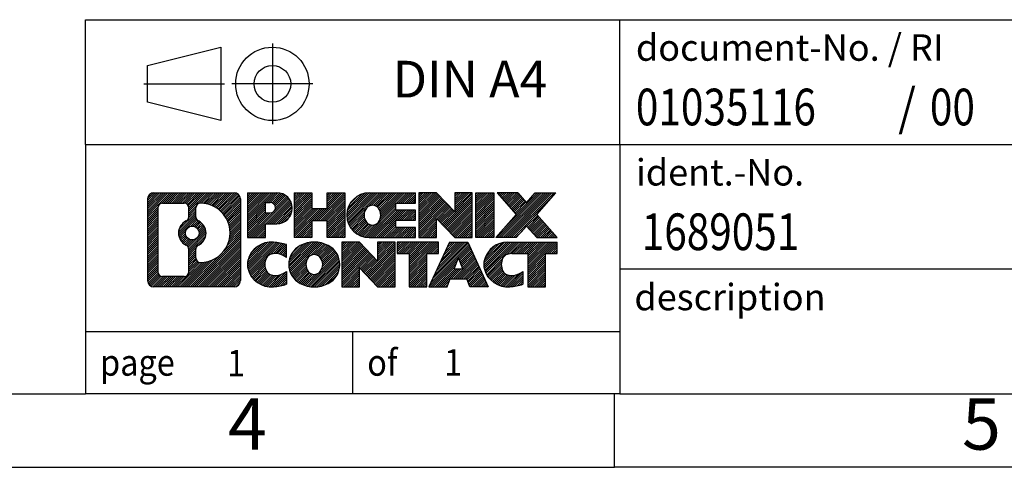
# Model space of a CAD drawing. Units: millimetres. Extents: x -392 to -95, y -278 to -68.
# Drawn here: x -234 to -167, y -278 to -248 of the extents above; entities that cross this region are included whole.
import ezdxf

# ---------------------------------------------------------------- set-up
doc = ezdxf.new("R2010")
doc.units = ezdxf.units.MM
doc.linetypes.add('DOT_CENTER', pattern=[14, 12, -1, 0, -1])
doc.linetypes.add('PHANTOM', pattern=[13, 10, -1, 0, -1, 0, -1])
doc.layers.add('1', color=7, linetype='Continuous')
doc.styles.add('CONVERTER_11', font='txt.shx', dxfattribs={"width": 0.9})
doc.styles.add('CONVERTER_12', font='txt.shx', dxfattribs={"width": 0.81})
doc.styles.add('CONVERTER_13', font='txt.shx', dxfattribs={"width": 0.855})
pattern_1 = [(45, (0, 0), (-0.0707106781186548, 0.0707106781186548), [])]

# ---------------------------------------------------------------- blocks, each defined once
blk = doc.blocks.new('_rahmen', base_point=(-99.80052713960823, -278.3500090001727))
at = {"layer": '1', "linetype": 'Continuous'}
h = blk.add_hatch(dxfattribs=at)
h.set_pattern_fill('_USER', color=2, scale=0.1, angle=45, pattern_type=0)
h.set_pattern_definition(pattern_1)
edge = h.paths.add_edge_path()
edge.add_arc((-224.6844321644128, -260.0677536155728), 0.424244615383941, 90, 180)
edge.add_line((-225.1086767797956, -260.0677536155728), (-225.1086767797956, -265.632264384773))
edge.add_arc((-224.6844321644128, -265.632264384773), 0.4242446153827757, 180, 270)
edge.add_line((-224.6844321644128, -266.0565090001563), (-219.211120073696, -266.0565090001563))
edge.add_arc((-219.211120073696, -265.632264384773), 0.4242446153833157, 270, 360)
edge.add_line((-218.7868754583122, -265.632264384773), (-218.7868754583122, -260.0677536155728))
edge.add_arc((-219.211120073696, -260.0677536155728), 0.4242446153837989, 0, 90)
edge.add_line((-219.211120073696, -259.6435090001889), (-224.6844321644128, -259.6435090001889))
edge = h.paths.add_edge_path(flags=16)
edge.add_arc((-222.0648465138953, -262.3866358439283), 0.4709789327785074, 0, 360)
edge = h.paths.add_edge_path(flags=16)
edge.add_arc((-222.0410314992225, -262.3866358439283), 0.9118481501443819, 295.3740086781787, 424.6259913218075)
edge.add_arc((-221.5149888011347, -261.2774942439605), 0.3157169230767067, 180, 244.6259913216577, ccw=False)
edge.add_line((-221.8307057242114, -261.2774942439605), (-221.8307057242114, -260.6719589554537))
edge.add_arc((-221.5149888011347, -260.6719589554537), 0.3157169230760707, 90.18896704253052, 180, ccw=False)
edge.add_arc((-221.5093726658246, -262.3747939030228), 2.018561131933266, -90.18896704241422, 90.18896704241422, ccw=False)
edge.add_arc((-221.5149888011347, -264.0776288505917), 0.3157169230767067, 180, 269.8110329574697, ccw=False)
edge.add_line((-221.8307057242114, -264.0776288505917), (-221.8307057242114, -263.4957774438967))
edge.add_arc((-221.5149888011347, -263.4957774438967), 0.315716923076599, 115.374008678329, 180, ccw=False)
edge = h.paths.add_edge_path(flags=16)
edge.add_line((-224.0905374876664, -265.3439534445994), (-222.6147042266567, -265.3439534445994))
edge.add_arc((-222.6147042266567, -265.0282365215227), 0.3157169230767067, 270, 360)
edge.add_line((-222.2989873035801, -265.0282365215227), (-222.2989873035801, -263.4974655899911))
edge.add_arc((-222.6147042266567, -263.4974655899911), 0.315716923076593, 0, 64.80558935146468)
edge.add_arc((-222.0921197790817, -262.3866358439283), 0.9118975235575889, 115.19441064852899, 244.8055893514878, ccw=False)
edge.add_arc((-222.6147042266567, -261.2758060978661), 0.3157169230761203, 295.1944106485397, 360)
edge.add_line((-222.2989873035801, -261.2758060978661), (-222.2989873035801, -260.6717814788055))
edge.add_arc((-222.6147042266567, -260.6717814788055), 0.315716923076593, 0, 90)
edge.add_line((-222.6147042266567, -260.3560645557294), (-224.0905374876664, -260.3560645557294))
edge.add_arc((-224.0905374876664, -260.6717814788055), 0.3157169230760815, 90, 180)
edge.add_line((-224.406254410742, -260.6717814788055), (-224.406254410742, -265.0282365215227))
edge.add_arc((-224.0905374876664, -265.0282365215227), 0.3157169230755983, 180, 270)
h = blk.add_hatch(dxfattribs=at)
h.set_pattern_fill('_USER', color=2, scale=0.1, angle=45, pattern_type=0)
h.set_pattern_definition(pattern_1)
edge = h.paths.add_edge_path()
edge.add_arc((-224.6844321644128, -260.0677536155728), 0.424244615383941, 90, 180)
edge.add_line((-225.1086767797956, -260.0677536155728), (-225.1086767797956, -265.632264384773))
edge.add_arc((-224.6844321644128, -265.632264384773), 0.4242446153827757, 180, 270)
edge.add_line((-224.6844321644128, -266.0565090001563), (-219.211120073696, -266.0565090001563))
edge.add_arc((-219.211120073696, -265.632264384773), 0.4242446153833157, 270, 360)
edge.add_line((-218.7868754583122, -265.632264384773), (-218.7868754583122, -260.0677536155728))
edge.add_arc((-219.211120073696, -260.0677536155728), 0.4242446153837989, 0, 90)
edge.add_line((-219.211120073696, -259.6435090001889), (-224.6844321644128, -259.6435090001889))
edge = h.paths.add_edge_path(flags=16)
edge.add_arc((-222.0648465138953, -262.3866358439283), 0.4709789327785074, 0, 360)
edge = h.paths.add_edge_path(flags=16)
edge.add_arc((-222.0410314992225, -262.3866358439283), 0.9118481501443819, 295.3740086781787, 424.6259913218075)
edge.add_arc((-221.5149888011347, -261.2774942439605), 0.3157169230767067, 180, 244.6259913216577, ccw=False)
edge.add_line((-221.8307057242114, -261.2774942439605), (-221.8307057242114, -260.6719589554537))
edge.add_arc((-221.5149888011347, -260.6719589554537), 0.3157169230760707, 90.18896704253052, 180, ccw=False)
edge.add_arc((-221.5093726658246, -262.3747939030228), 2.018561131933266, -90.18896704241422, 90.18896704241422, ccw=False)
edge.add_arc((-221.5149888011347, -264.0776288505917), 0.3157169230767067, 180, 269.8110329574697, ccw=False)
edge.add_line((-221.8307057242114, -264.0776288505917), (-221.8307057242114, -263.4957774438967))
edge.add_arc((-221.5149888011347, -263.4957774438967), 0.315716923076599, 115.374008678329, 180, ccw=False)
edge = h.paths.add_edge_path(flags=16)
edge.add_line((-224.0905374876664, -265.3439534445994), (-222.6147042266567, -265.3439534445994))
edge.add_arc((-222.6147042266567, -265.0282365215227), 0.3157169230767067, 270, 360)
edge.add_line((-222.2989873035801, -265.0282365215227), (-222.2989873035801, -263.4974655899911))
edge.add_arc((-222.6147042266567, -263.4974655899911), 0.315716923076593, 0, 64.80558935146468)
edge.add_arc((-222.0921197790817, -262.3866358439283), 0.9118975235575889, 115.19441064852899, 244.8055893514878, ccw=False)
edge.add_arc((-222.6147042266567, -261.2758060978661), 0.3157169230761203, 295.1944106485397, 360)
edge.add_line((-222.2989873035801, -261.2758060978661), (-222.2989873035801, -260.6717814788055))
edge.add_arc((-222.6147042266567, -260.6717814788055), 0.315716923076593, 0, 90)
edge.add_line((-222.6147042266567, -260.3560645557294), (-224.0905374876664, -260.3560645557294))
edge.add_arc((-224.0905374876664, -260.6717814788055), 0.3157169230760815, 90, 180)
edge.add_line((-224.406254410742, -260.6717814788055), (-224.406254410742, -265.0282365215227))
edge.add_arc((-224.0905374876664, -265.0282365215227), 0.3157169230755983, 180, 270)
h = blk.add_hatch(dxfattribs=at)
h.set_pattern_fill('_USER', color=2, scale=0.1, angle=45, pattern_type=0)
h.set_pattern_definition(pattern_1)
edge = h.paths.add_edge_path()
edge.add_line((-218.3097583774454, -259.6435090001708), (-218.3097583774454, -262.697318523982))
edge.add_line((-218.3097583774454, -262.697318523982), (-217.0692539671912, -262.697318523982))
edge.add_line((-217.0692539671912, -262.697318523982), (-217.0692539671912, -261.7542402828382))
edge.add_line((-217.0692539671912, -261.7542402828382), (-216.310486379411, -261.7542402828382))
edge.add_arc((-216.310486379411, -260.6988746415045), 1.055365641333708, 270, 450)
edge.add_line((-216.310486379411, -259.6435090001708), (-218.3097583774454, -259.6435090001708))
edge = h.paths.add_edge_path(flags=16)
edge.add_line((-216.7519589056493, -260.3066148456109), (-217.0692539671912, -260.3066148456109))
edge.add_line((-217.0692539671912, -260.3066148456109), (-217.0692539671912, -261.0123424949531))
edge.add_line((-217.0692539671912, -261.0123424949531), (-216.7519589056493, -261.0123424949531))
edge.add_arc((-216.7519589056493, -260.6594786702819), 0.3528638246712035, 270, 450)
h = blk.add_hatch(dxfattribs=at)
h.set_pattern_fill('_USER', color=2, scale=0.1, angle=45, pattern_type=0)
h.set_pattern_definition(pattern_1)
edge = h.paths.add_edge_path()
edge.add_line((-218.3097583774454, -259.6435090001708), (-218.3097583774454, -262.697318523982))
edge.add_line((-218.3097583774454, -262.697318523982), (-217.0692539671912, -262.697318523982))
edge.add_line((-217.0692539671912, -262.697318523982), (-217.0692539671912, -261.7542402828382))
edge.add_line((-217.0692539671912, -261.7542402828382), (-216.310486379411, -261.7542402828382))
edge.add_arc((-216.310486379411, -260.6988746415045), 1.055365641333708, 270, 450)
edge.add_line((-216.310486379411, -259.6435090001708), (-218.3097583774454, -259.6435090001708))
edge = h.paths.add_edge_path(flags=16)
edge.add_line((-216.7519589056493, -260.3066148456109), (-217.0692539671912, -260.3066148456109))
edge.add_line((-217.0692539671912, -260.3066148456109), (-217.0692539671912, -261.0123424949531))
edge.add_line((-217.0692539671912, -261.0123424949531), (-216.7519589056493, -261.0123424949531))
edge.add_arc((-216.7519589056493, -260.6594786702819), 0.3528638246712035, 270, 450)
h = blk.add_hatch(dxfattribs=at)
h.set_pattern_fill('_USER', color=2, scale=0.1, angle=45, pattern_type=0)
h.set_pattern_definition(pattern_1)
h.paths.add_polyline_path([(-211.6778309533972, -259.6435090001708), (-211.6778309533972, -262.697318523982), (-212.8706236555636, -262.697318523982), (-212.8706236555636, -261.5630464151382), (-213.920281233471, -261.5630464151382), (-213.920281233471, -262.697318523982), (-215.1130739356376, -262.697318523982), (-215.1130739356376, -259.6435090001708), (-213.920281233471, -259.6435090001708), (-213.920281233471, -260.7123423335054), (-212.8706236555636, -260.7123423335054), (-212.8706236555636, -259.6435090001708)])
h = blk.add_hatch(dxfattribs=at)
h.set_pattern_fill('_USER', color=2, scale=0.1, angle=45, pattern_type=0)
h.set_pattern_definition(pattern_1)
h.paths.add_polyline_path([(-211.6778309533972, -259.6435090001708), (-211.6778309533972, -262.697318523982), (-212.8706236555636, -262.697318523982), (-212.8706236555636, -261.5630464151382), (-213.920281233471, -261.5630464151382), (-213.920281233471, -262.697318523982), (-215.1130739356376, -262.697318523982), (-215.1130739356376, -259.6435090001708), (-213.920281233471, -259.6435090001708), (-213.920281233471, -260.7123423335054), (-212.8706236555636, -260.7123423335054), (-212.8706236555636, -259.6435090001708)])
h = blk.add_hatch(dxfattribs=at)
h.set_pattern_fill('_USER', color=2, scale=0.1, angle=45, pattern_type=0)
h.set_pattern_definition(pattern_1)
edge = h.paths.add_edge_path()
edge.add_arc((-210.0092681604236, -261.1704137620767), 1.526904761905882, 90, 270)
edge.add_line((-210.0092681604236, -262.697318523982), (-206.8589484366426, -262.697318523982))
edge.add_line((-206.8589484366426, -262.697318523982), (-206.8589484366426, -261.9993049185395))
edge.add_line((-206.8589484366426, -261.9993049185395), (-208.1948762630702, -261.9993049185395))
edge.add_line((-208.1948762630702, -261.9993049185395), (-208.1948762630702, -261.5194205647978))
edge.add_line((-208.1948762630702, -261.5194205647978), (-206.8589484366426, -261.5194205647978))
edge.add_line((-206.8589484366426, -261.5194205647978), (-206.8589484366426, -260.8214069593555))
edge.add_line((-206.8589484366426, -260.8214069593555), (-208.1948762630702, -260.8214069593555))
edge.add_line((-208.1948762630702, -260.8214069593555), (-208.1948762630702, -260.3415226056138))
edge.add_line((-208.1948762630702, -260.3415226056138), (-206.8589484366426, -260.3415226056138))
edge.add_line((-206.8589484366426, -260.3415226056138), (-206.8589484366426, -259.6435090001708))
edge.add_line((-206.8589484366426, -259.6435090001708), (-210.0092681604236, -259.6435090001708))
edge = h.paths.add_edge_path(flags=16)
edge.add_arc((-209.5932561139121, -261.1704137620767), 0.7717997786796054, 141.8795802028365, 218.1204197971602)
edge.add_arc((-209.7929961502584, -261.3271449401971), 0.51790857301337, 218.1204197971569, 321.8795802028625)
edge.add_arc((-209.9927361866045, -261.1704137620767), 0.7717997786796373, 321.8795802028437, 398.1204197971596)
edge.add_arc((-209.7929961502584, -261.0136825839562), 0.5179085730135936, 38.12041979713752, 141.8795802028431)
h = blk.add_hatch(dxfattribs=at)
h.set_pattern_fill('_USER', color=2, scale=0.1, angle=45, pattern_type=0)
h.set_pattern_definition(pattern_1)
edge = h.paths.add_edge_path()
edge.add_arc((-210.0092681604236, -261.1704137620767), 1.526904761905882, 90, 270)
edge.add_line((-210.0092681604236, -262.697318523982), (-206.8589484366426, -262.697318523982))
edge.add_line((-206.8589484366426, -262.697318523982), (-206.8589484366426, -261.9993049185395))
edge.add_line((-206.8589484366426, -261.9993049185395), (-208.1948762630702, -261.9993049185395))
edge.add_line((-208.1948762630702, -261.9993049185395), (-208.1948762630702, -261.5194205647978))
edge.add_line((-208.1948762630702, -261.5194205647978), (-206.8589484366426, -261.5194205647978))
edge.add_line((-206.8589484366426, -261.5194205647978), (-206.8589484366426, -260.8214069593555))
edge.add_line((-206.8589484366426, -260.8214069593555), (-208.1948762630702, -260.8214069593555))
edge.add_line((-208.1948762630702, -260.8214069593555), (-208.1948762630702, -260.3415226056138))
edge.add_line((-208.1948762630702, -260.3415226056138), (-206.8589484366426, -260.3415226056138))
edge.add_line((-206.8589484366426, -260.3415226056138), (-206.8589484366426, -259.6435090001708))
edge.add_line((-206.8589484366426, -259.6435090001708), (-210.0092681604236, -259.6435090001708))
edge = h.paths.add_edge_path(flags=16)
edge.add_arc((-209.5932561139121, -261.1704137620767), 0.7717997786796054, 141.8795802028365, 218.1204197971602)
edge.add_arc((-209.7929961502584, -261.3271449401971), 0.51790857301337, 218.1204197971569, 321.8795802028625)
edge.add_arc((-209.9927361866045, -261.1704137620767), 0.7717997786796373, 321.8795802028437, 398.1204197971596)
edge.add_arc((-209.7929961502584, -261.0136825839562), 0.5179085730135936, 38.12041979713752, 141.8795802028431)
h = blk.add_hatch(dxfattribs=at)
h.set_pattern_fill('_USER', color=2, scale=0.1, angle=45, pattern_type=0)
h.set_pattern_definition(pattern_1)
h.paths.add_polyline_path([(-205.4275971940431, -259.6435090001708), (-206.6203898962096, -259.6435090001708), (-206.6203898962096, -262.697318523982), (-205.4275971940431, -262.697318523982), (-205.4275971940431, -261.3885430137773), (-204.1870927837891, -262.697318523982), (-202.9943000816225, -262.697318523982), (-202.9943000816225, -259.6435090001708), (-204.1870927837891, -259.6435090001708), (-204.1870927837891, -260.952284510376)])
h = blk.add_hatch(dxfattribs=at)
h.set_pattern_fill('_USER', color=2, scale=0.1, angle=45, pattern_type=0)
h.set_pattern_definition(pattern_1)
h.paths.add_polyline_path([(-205.4275971940431, -259.6435090001708), (-206.6203898962096, -259.6435090001708), (-206.6203898962096, -262.697318523982), (-205.4275971940431, -262.697318523982), (-205.4275971940431, -261.3885430137773), (-204.1870927837891, -262.697318523982), (-202.9943000816225, -262.697318523982), (-202.9943000816225, -259.6435090001708), (-204.1870927837891, -259.6435090001708), (-204.1870927837891, -260.952284510376)])
h = blk.add_hatch(dxfattribs=at)
h.set_pattern_fill('_USER', color=2, scale=0.1, angle=45, pattern_type=0)
h.set_pattern_definition(pattern_1)
h.paths.add_polyline_path([(-201.5152371309357, -259.6435090001708), (-201.5152371309357, -262.697318523982), (-202.7557415411886, -262.697318523982), (-202.7557415411886, -259.6435090001708)])
h = blk.add_hatch(dxfattribs=at)
h.set_pattern_fill('_USER', color=2, scale=0.1, angle=45, pattern_type=0)
h.set_pattern_definition(pattern_1)
h.paths.add_polyline_path([(-201.5152371309357, -259.6435090001708), (-201.5152371309357, -262.697318523982), (-202.7557415411886, -262.697318523982), (-202.7557415411886, -259.6435090001708)])
h = blk.add_hatch(dxfattribs=at)
h.set_pattern_fill('_USER', color=2, scale=0.1, angle=45, pattern_type=0)
h.set_pattern_definition(pattern_1)
h.paths.add_polyline_path([(-198.6954751830122, -259.6435090001708), (-197.2927509652649, -259.6435090001708), (-198.5952805960314, -261.116459530207), (-197.1973275490911, -262.697318523982), (-198.6000517668394, -262.697318523982), (-199.2966427049049, -261.9095867386883), (-199.9932336429706, -262.697318523982), (-201.3959578607189, -262.697318523982), (-199.9980048137786, -261.116459530207), (-201.300534444546, -259.6435090001708), (-199.8978102267967, -259.6435090001708), (-199.2966427049049, -260.3233323217263)])
h = blk.add_hatch(dxfattribs=at)
h.set_pattern_fill('_USER', color=2, scale=0.1, angle=45, pattern_type=0)
h.set_pattern_definition(pattern_1)
h.paths.add_polyline_path([(-198.6954751830122, -259.6435090001708), (-197.2927509652649, -259.6435090001708), (-198.5952805960314, -261.116459530207), (-197.1973275490911, -262.697318523982), (-198.6000517668394, -262.697318523982), (-199.2966427049049, -261.9095867386883), (-199.9932336429706, -262.697318523982), (-201.3959578607189, -262.697318523982), (-199.9980048137786, -261.116459530207), (-201.300534444546, -259.6435090001708), (-199.8978102267967, -259.6435090001708), (-199.2966427049049, -260.3233323217263)])
h = blk.add_hatch(dxfattribs=at)
h.set_pattern_fill('_USER', color=2, scale=0.1, angle=45, pattern_type=0)
h.set_pattern_definition(pattern_1)
edge = h.paths.add_edge_path()
edge.add_arc((-217.1041023904355, -264.529604238251), 1.205656168390971, 164.9381082228768, 195.0618917770945)
edge.add_arc((-216.6849745469727, -264.4168138762162), 1.63969512393938, 195.0618917770886, 275.1581447696366)
edge.add_arc((-216.9738306417086, -261.2169232929946), 4.852596863498157, 275.1581447696236, 285.9799912583529)
edge.add_line((-215.6379027245908, -265.8820055987954), (-215.6379027245908, -265.0094885919922))
edge.add_arc((-216.8159577666157, -263.1191378728423), 2.227384008972737, 288.4480761181305, 301.93090894996027, ccw=False)
edge.add_arc((-216.3977900329549, -264.3726836488795), 0.9059297849849192, 246.62772211187098, 288.44807611815276, ccw=False)
edge.add_arc((-216.554230065657, -264.7346756675895), 0.5115800601948034, 208.5214732576956, 246.6277221118361, ccw=False)
edge.add_arc((-216.1768728075766, -264.529604238251), 0.9410597353333544, 151.4785267422702, 208.5214732577024, ccw=False)
edge.add_arc((-216.554230065657, -264.324532808912), 0.5115800601948701, 113.3722778881891, 151.4785267423044, ccw=False)
edge.add_arc((-216.3977900329549, -264.6865248276226), 0.9059297849852959, 71.55192388185861, 113.37227788812899, ccw=False)
edge.add_arc((-216.8159577666157, -265.9400706036591), 2.22738400897342, 58.06909105003888, 71.55192388186862, ccw=False)
edge.add_line((-215.6379027245908, -264.0497198845093), (-215.6379027245908, -263.177202877706))
edge.add_arc((-216.9738306417086, -267.8422851835069), 4.85259686349804, 74.02000874164729, 84.84185523037637)
edge.add_arc((-216.6849745469727, -264.6423946002859), 1.639695123940499, 84.84185523036533, 164.9381082228864)
h = blk.add_hatch(dxfattribs=at)
h.set_pattern_fill('_USER', color=2, scale=0.1, angle=45, pattern_type=0)
h.set_pattern_definition(pattern_1)
edge = h.paths.add_edge_path()
edge.add_arc((-217.1041023904355, -264.529604238251), 1.205656168390971, 164.9381082228768, 195.0618917770945)
edge.add_arc((-216.6849745469727, -264.4168138762162), 1.63969512393938, 195.0618917770886, 275.1581447696366)
edge.add_arc((-216.9738306417086, -261.2169232929946), 4.852596863498157, 275.1581447696236, 285.9799912583529)
edge.add_line((-215.6379027245908, -265.8820055987954), (-215.6379027245908, -265.0094885919922))
edge.add_arc((-216.8159577666157, -263.1191378728423), 2.227384008972737, 288.4480761181305, 301.93090894996027, ccw=False)
edge.add_arc((-216.3977900329549, -264.3726836488795), 0.9059297849849192, 246.62772211187098, 288.44807611815276, ccw=False)
edge.add_arc((-216.554230065657, -264.7346756675895), 0.5115800601948034, 208.5214732576956, 246.6277221118361, ccw=False)
edge.add_arc((-216.1768728075766, -264.529604238251), 0.9410597353333544, 151.4785267422702, 208.5214732577024, ccw=False)
edge.add_arc((-216.554230065657, -264.324532808912), 0.5115800601948701, 113.3722778881891, 151.4785267423044, ccw=False)
edge.add_arc((-216.3977900329549, -264.6865248276226), 0.9059297849852959, 71.55192388185861, 113.37227788812899, ccw=False)
edge.add_arc((-216.8159577666157, -265.9400706036591), 2.22738400897342, 58.06909105003888, 71.55192388186862, ccw=False)
edge.add_line((-215.6379027245908, -264.0497198845093), (-215.6379027245908, -263.177202877706))
edge.add_arc((-216.9738306417086, -267.8422851835069), 4.85259686349804, 74.02000874164729, 84.84185523037637)
edge.add_arc((-216.6849745469727, -264.6423946002859), 1.639695123940499, 84.84185523036533, 164.9381082228864)
h = blk.add_hatch(dxfattribs=at)
h.set_pattern_fill('_USER', color=2, scale=0.1, angle=45, pattern_type=0)
h.set_pattern_definition(pattern_1)
edge = h.paths.add_edge_path()
edge.add_arc((-214.0348835228851, -264.529604238251), 1.458034083651515, 117.5481481756619, 242.451851824337)
edge.add_arc((-213.7539436310518, -263.9910292279477), 2.065479772208483, 242.4518518243399, 297.5481481756881)
edge.add_arc((-213.4730037392185, -264.529604238251), 1.458034083651991, 297.5481481757026, 422.4518518242985)
edge.add_arc((-213.7539436310518, -265.0681792485538), 2.065479772208606, 62.45185182430604, 117.548148175666)
edge = h.paths.add_edge_path(flags=16)
edge.add_arc((-213.7539436310518, -264.3728730601305), 0.5179085730132998, 38.12041979714704, 141.8795802028588)
edge.add_arc((-213.5542035947057, -264.529604238251), 0.7717997786794808, 141.8795802028346, 218.1204197971687)
edge.add_arc((-213.7539436310518, -264.686335416371), 0.5179085730137529, 218.1204197971956, 321.8795802027985)
edge.add_arc((-213.9536836673983, -264.529604238251), 0.7717997786797618, 321.8795802028456, 398.120419797151)
h = blk.add_hatch(dxfattribs=at)
h.set_pattern_fill('_USER', color=2, scale=0.1, angle=45, pattern_type=0)
h.set_pattern_definition(pattern_1)
edge = h.paths.add_edge_path()
edge.add_arc((-214.0348835228851, -264.529604238251), 1.458034083651515, 117.5481481756619, 242.451851824337)
edge.add_arc((-213.7539436310518, -263.9910292279477), 2.065479772208483, 242.4518518243399, 297.5481481756881)
edge.add_arc((-213.4730037392185, -264.529604238251), 1.458034083651991, 297.5481481757026, 422.4518518242985)
edge.add_arc((-213.7539436310518, -265.0681792485538), 2.065479772208606, 62.45185182430604, 117.548148175666)
edge = h.paths.add_edge_path(flags=16)
edge.add_arc((-213.7539436310518, -264.3728730601305), 0.5179085730132998, 38.12041979714704, 141.8795802028588)
edge.add_arc((-213.5542035947057, -264.529604238251), 0.7717997786794808, 141.8795802028346, 218.1204197971687)
edge.add_arc((-213.7539436310518, -264.686335416371), 0.5179085730137529, 218.1204197971956, 321.8795802027985)
edge.add_arc((-213.9536836673983, -264.529604238251), 0.7717997786797618, 321.8795802028456, 398.120419797151)
h = blk.add_hatch(dxfattribs=at)
h.set_pattern_fill('_USER', color=2, scale=0.1, angle=45, pattern_type=0)
h.set_pattern_definition(pattern_1)
h.paths.add_polyline_path([(-210.6760360144617, -263.0026994763452), (-211.8688287166293, -263.0026994763452), (-211.8688287166293, -266.0565090001563), (-210.6760360144617, -266.0565090001563), (-210.6760360144617, -264.7477334899517), (-209.4355316042089, -266.0565090001563), (-208.2427389020425, -266.0565090001563), (-208.2427389020425, -263.0026994763452), (-209.4355316042089, -263.0026994763452), (-209.4355316042089, -264.3114749865503)])
h = blk.add_hatch(dxfattribs=at)
h.set_pattern_fill('_USER', color=2, scale=0.1, angle=45, pattern_type=0)
h.set_pattern_definition(pattern_1)
h.paths.add_polyline_path([(-210.6760360144617, -263.0026994763452), (-211.8688287166293, -263.0026994763452), (-211.8688287166293, -266.0565090001563), (-210.6760360144617, -266.0565090001563), (-210.6760360144617, -264.7477334899517), (-209.4355316042089, -266.0565090001563), (-208.2427389020425, -266.0565090001563), (-208.2427389020425, -263.0026994763452), (-209.4355316042089, -263.0026994763452), (-209.4355316042089, -264.3114749865503)])
h = blk.add_hatch(dxfattribs=at)
h.set_pattern_fill('_USER', color=2, scale=0.1, angle=45, pattern_type=0)
h.set_pattern_definition(pattern_1)
h.paths.add_polyline_path([(-208.0996037777823, -263.0026994763452), (-208.0996037777823, -263.7879647824688), (-207.2885047403076, -263.7879647824688), (-207.2885047403076, -266.0565090001563), (-206.0957120381411, -266.0565090001563), (-206.0957120381411, -263.7879647824688), (-205.2846130006686, -263.7879647824688), (-205.2846130006686, -263.0026994763452)])
h = blk.add_hatch(dxfattribs=at)
h.set_pattern_fill('_USER', color=2, scale=0.1, angle=45, pattern_type=0)
h.set_pattern_definition(pattern_1)
h.paths.add_polyline_path([(-208.0996037777823, -263.0026994763452), (-208.0996037777823, -263.7879647824688), (-207.2885047403076, -263.7879647824688), (-207.2885047403076, -266.0565090001563), (-206.0957120381411, -266.0565090001563), (-206.0957120381411, -263.7879647824688), (-205.2846130006686, -263.7879647824688), (-205.2846130006686, -263.0026994763452)])
h = blk.add_hatch(dxfattribs=at)
h.set_pattern_fill('_USER', color=2, scale=0.1, angle=45, pattern_type=0)
h.set_pattern_definition(pattern_1)
h.paths.add_polyline_path([(-201.9056811344677, -266.0565090001563), (-203.1461855447217, -266.0565090001563), (-203.3576655981974, -265.5155484559384), (-204.4901071748712, -265.5155484559384), (-204.7015872283471, -266.0565090001563), (-205.9420916386, -266.0565090001563), (-204.5441385916607, -263.0026994763452), (-203.303634181408, -263.0026994763452)])
h.paths.add_polyline_path([(-204.2240516237262, -264.8349851906318), (-203.6237211493437, -264.8349851906318), (-203.9238863865338, -264.0671702246451)], flags=16)
h = blk.add_hatch(dxfattribs=at)
h.set_pattern_fill('_USER', color=2, scale=0.1, angle=45, pattern_type=0)
h.set_pattern_definition(pattern_1)
h.paths.add_polyline_path([(-201.9056811344677, -266.0565090001563), (-203.1461855447217, -266.0565090001563), (-203.3576655981974, -265.5155484559384), (-204.4901071748712, -265.5155484559384), (-204.7015872283471, -266.0565090001563), (-205.9420916386, -266.0565090001563), (-204.5441385916607, -263.0026994763452), (-203.303634181408, -263.0026994763452)])
h.paths.add_polyline_path([(-204.2240516237262, -264.8349851906318), (-203.6237211493437, -264.8349851906318), (-203.9238863865338, -264.0671702246451)], flags=16)
h = blk.add_hatch(dxfattribs=at)
h.set_pattern_fill('_USER', color=2, scale=0.1, angle=45, pattern_type=0)
h.set_pattern_definition(pattern_1)
edge = h.paths.add_edge_path()
edge.add_arc((-200.5822730677198, -264.6423946002859), 1.639695123940214, 90, 164.9381082228957)
edge.add_arc((-201.0014009111814, -264.529604238251), 1.205656168393085, 164.9381082229038, 195.0618917770936)
edge.add_arc((-200.5822730677198, -264.4168138762162), 1.639695123940516, 195.0618917770985, 275.1581447696762)
edge.add_arc((-200.8711291624557, -261.2169232929946), 4.852596863498889, 275.1581447696373, 285.9799912583396)
edge.add_line((-199.5352012453389, -265.882005598796), (-199.5352012453389, -265.0094885919926))
edge.add_arc((-200.7132562873628, -263.1191378728429), 2.227384008972665, 288.44807611813417, 301.9309089499409, ccw=False)
edge.add_arc((-200.2950885537009, -264.3726836488795), 0.9059297849852801, 246.6277221118183, 288.44807611808403, ccw=False)
edge.add_arc((-200.451528586404, -264.7346756675895), 0.5115800601959967, 208.5214732576881, 246.6277221118449, ccw=False)
edge.add_arc((-200.0741713283227, -264.529604238251), 0.9410597353348061, 151.4785267423576, 208.5214732576728, ccw=False)
edge.add_arc((-200.451528586404, -264.324532808912), 0.5115800601944048, 109.3371432194823, 151.4785267424182, ccw=False)
edge.add_arc((-200.3048585883003, -264.7424877892948), 0.9545230068259798, 90, 109.33714321943259, ccw=False)
edge.add_line((-200.3048585883003, -263.7879647824688), (-199.2012192887322, -263.7879647824688))
edge.add_line((-199.2012192887322, -263.7879647824688), (-199.2012192887322, -266.0565090001563))
edge.add_line((-199.2012192887322, -266.0565090001563), (-198.0084265865645, -266.0565090001563))
edge.add_line((-198.0084265865645, -266.0565090001563), (-198.0084265865645, -263.7879647824688))
edge.add_line((-198.0084265865645, -263.7879647824688), (-197.1973275490911, -263.7879647824688))
edge.add_line((-197.1973275490911, -263.7879647824688), (-197.1973275490911, -263.0026994763452))
edge.add_line((-197.1973275490911, -263.0026994763452), (-200.5822730677198, -263.0026994763457))
h = blk.add_hatch(dxfattribs=at)
h.set_pattern_fill('_USER', color=2, scale=0.1, angle=45, pattern_type=0)
h.set_pattern_definition(pattern_1)
edge = h.paths.add_edge_path()
edge.add_arc((-200.5822730677198, -264.6423946002859), 1.639695123940214, 90, 164.9381082228957)
edge.add_arc((-201.0014009111814, -264.529604238251), 1.205656168393085, 164.9381082229038, 195.0618917770936)
edge.add_arc((-200.5822730677198, -264.4168138762162), 1.639695123940516, 195.0618917770985, 275.1581447696762)
edge.add_arc((-200.8711291624557, -261.2169232929946), 4.852596863498889, 275.1581447696373, 285.9799912583396)
edge.add_line((-199.5352012453389, -265.882005598796), (-199.5352012453389, -265.0094885919926))
edge.add_arc((-200.7132562873628, -263.1191378728429), 2.227384008972665, 288.44807611813417, 301.9309089499409, ccw=False)
edge.add_arc((-200.2950885537009, -264.3726836488795), 0.9059297849852801, 246.6277221118183, 288.44807611808403, ccw=False)
edge.add_arc((-200.451528586404, -264.7346756675895), 0.5115800601959967, 208.5214732576881, 246.6277221118449, ccw=False)
edge.add_arc((-200.0741713283227, -264.529604238251), 0.9410597353348061, 151.4785267423576, 208.5214732576728, ccw=False)
edge.add_arc((-200.451528586404, -264.324532808912), 0.5115800601944048, 109.3371432194823, 151.4785267424182, ccw=False)
edge.add_arc((-200.3048585883003, -264.7424877892948), 0.9545230068259798, 90, 109.33714321943259, ccw=False)
edge.add_line((-200.3048585883003, -263.7879647824688), (-199.2012192887322, -263.7879647824688))
edge.add_line((-199.2012192887322, -263.7879647824688), (-199.2012192887322, -266.0565090001563))
edge.add_line((-199.2012192887322, -266.0565090001563), (-198.0084265865645, -266.0565090001563))
edge.add_line((-198.0084265865645, -266.0565090001563), (-198.0084265865645, -263.7879647824688))
edge.add_line((-198.0084265865645, -263.7879647824688), (-197.1973275490911, -263.7879647824688))
edge.add_line((-197.1973275490911, -263.7879647824688), (-197.1973275490911, -263.0026994763452))
edge.add_line((-197.1973275490911, -263.0026994763452), (-200.5822730677198, -263.0026994763457))
at = {"color": 2, "linetype": 'Continuous'}
for p, q in [((-225.1086767797956, -260.0677536155728), (-225.1086767797956, -265.632264384773)), ((-224.6844321644128, -259.6435090001889), (-219.211120073696, -259.6435090001889)), ((-218.7868754583122, -260.0677536155728), (-218.7868754583122, -265.632264384773)), ((-218.3097583774454, -259.6435090001708), (-216.310486379411, -259.6435090001708)), ((-218.3097583774454, -259.6435090001708), (-218.3097583774454, -262.697318523982)), ((-215.1130739356376, -259.6435090001708), (-215.1130739356376, -262.697318523982)), ((-215.1130739356376, -259.6435090001708), (-213.920281233471, -259.6435090001708)), ((-213.920281233471, -259.6435090001708), (-213.920281233471, -260.7123423335054)), ((-212.8706236555636, -260.7123423335054), (-212.8706236555636, -259.6435090001708)), ((-212.8706236555636, -259.6435090001708), (-211.6778309533972, -259.6435090001708)), ((-211.6778309533972, -259.6435090001708), (-211.6778309533972, -262.697318523982)), ((-210.0092681604236, -259.6435090001708), (-206.8589484366426, -259.6435090001708)), ((-206.8589484366426, -260.3415226056138), (-206.8589484366426, -259.6435090001708)), ((-205.4275971940431, -259.6435090001708), (-206.6203898962096, -259.6435090001708)), ((-206.6203898962096, -259.6435090001708), (-206.6203898962096, -262.697318523982)), ((-204.1870927837891, -260.952284510376), (-205.4275971940431, -259.6435090001708)), ((-202.9943000816225, -259.6435090001708), (-204.1870927837891, -259.6435090001708)), ((-204.1870927837891, -259.6435090001708), (-204.1870927837891, -260.952284510376)), ((-202.9943000816225, -262.697318523982), (-202.9943000816225, -259.6435090001708)), ((-202.7557415411886, -262.697318523982), (-202.7557415411886, -259.6435090001708)), ((-202.7557415411886, -259.6435090001708), (-201.5152371309357, -259.6435090001708)), ((-201.5152371309357, -259.6435090001708), (-201.5152371309357, -262.697318523982)), ((-201.300534444546, -259.6435090001708), (-199.9980048137786, -261.116459530207)), ((-199.8978102267967, -259.6435090001708), (-201.300534444546, -259.6435090001708)), ((-199.8978102267967, -259.6435090001708), (-199.2966427049049, -260.3233323217263)), ((-199.2966427049049, -260.3233323217263), (-198.6954751830122, -259.6435090001708)), ((-198.6954751830122, -259.6435090001708), (-197.2927509652649, -259.6435090001708)), ((-198.5952805960314, -261.116459530207), (-197.2927509652649, -259.6435090001708)), ((-224.406254410742, -260.6717814788055), (-224.406254410742, -265.0282365215227)), ((-224.0905374876664, -260.3560645557294), (-222.6147042266567, -260.3560645557294)), ((-222.2989873035801, -261.2758060978661), (-222.2989873035801, -260.6717814788055)), ((-221.8307057242114, -261.2774942439605), (-221.8307057242114, -260.6719589554537)), ((-217.0692539671912, -261.0123424949531), (-217.0692539671912, -260.3066148456109)), ((-217.0692539671912, -260.3066148456109), (-216.7519589056493, -260.3066148456109)), ((-213.920281233471, -260.7123423335054), (-212.8706236555636, -260.7123423335054)), ((-208.1948762630702, -260.3415226056138), (-206.8589484366426, -260.3415226056138)), ((-208.1948762630702, -260.8214069593555), (-208.1948762630702, -260.3415226056138)), ((-206.8589484366426, -260.8214069593555), (-208.1948762630702, -260.8214069593555)), ((-206.8589484366426, -261.5194205647978), (-206.8589484366426, -260.8214069593555)), ((-217.0692539671912, -261.0123424949531), (-216.7519589056493, -261.0123424949531)), ((-212.8706236555636, -261.5630464151382), (-213.920281233471, -261.5630464151382)), ((-213.920281233471, -261.5630464151382), (-213.920281233471, -262.697318523982)), ((-212.8706236555636, -262.697318523982), (-212.8706236555636, -261.5630464151382)), ((-208.1948762630702, -261.9993049185395), (-208.1948762630702, -261.5194205647978)), ((-208.1948762630702, -261.5194205647978), (-206.8589484366426, -261.5194205647978)), ((-205.4275971940431, -261.3885430137773), (-204.1870927837891, -262.697318523982)), ((-205.4275971940431, -262.697318523982), (-205.4275971940431, -261.3885430137773)), ((-201.3959578607189, -262.697318523982), (-199.9980048137786, -261.116459530207)), ((-198.5952805960314, -261.116459530207), (-197.1973275490911, -262.697318523982)), ((-217.0692539671912, -262.697318523982), (-217.0692539671912, -261.7542402828382)), ((-217.0692539671912, -261.7542402828382), (-216.310486379411, -261.7542402828382)), ((-206.8589484366426, -261.9993049185395), (-208.1948762630702, -261.9993049185395)), ((-206.8589484366426, -262.697318523982), (-206.8589484366426, -261.9993049185395)), ((-199.9932336429706, -262.697318523982), (-199.2966427049049, -261.9095867386883)), ((-199.2966427049049, -261.9095867386883), (-198.6000517668394, -262.697318523982)), ((-218.3097583774454, -262.697318523982), (-217.0692539671912, -262.697318523982)), ((-213.920281233471, -262.697318523982), (-215.1130739356376, -262.697318523982)), ((-211.6778309533972, -262.697318523982), (-212.8706236555636, -262.697318523982)), ((-210.0092681604236, -262.697318523982), (-206.8589484366426, -262.697318523982)), ((-206.6203898962096, -262.697318523982), (-205.4275971940431, -262.697318523982)), ((-204.1870927837891, -262.697318523982), (-202.9943000816225, -262.697318523982)), ((-201.5152371309357, -262.697318523982), (-202.7557415411886, -262.697318523982)), ((-199.9932336429706, -262.697318523982), (-201.3959578607189, -262.697318523982)), ((-198.6000517668394, -262.697318523982), (-197.1973275490911, -262.697318523982)), ((-222.2989873035801, -265.0282365215227), (-222.2989873035801, -263.4974655899911)), ((-221.8307057242114, -264.0776288505917), (-221.8307057242114, -263.4957774438967)), ((-215.6379027245908, -264.0497198845093), (-215.6379027245908, -263.177202877706)), ((-210.6760360144617, -263.0026994763452), (-211.8688287166293, -263.0026994763452)), ((-211.8688287166293, -263.0026994763452), (-211.8688287166293, -266.0565090001563)), ((-209.4355316042089, -264.3114749865503), (-210.6760360144617, -263.0026994763452)), ((-209.4355316042089, -263.0026994763452), (-209.4355316042089, -264.3114749865503)), ((-208.2427389020425, -263.0026994763452), (-209.4355316042089, -263.0026994763452)), ((-208.2427389020425, -266.0565090001563), (-208.2427389020425, -263.0026994763452)), ((-208.0996037777823, -263.0026994763452), (-208.0996037777823, -263.7879647824688)), ((-205.2846130006686, -263.0026994763452), (-208.0996037777823, -263.0026994763452)), ((-204.5441385916607, -263.0026994763452), (-205.9420916386, -266.0565090001563)), ((-205.2846130006686, -263.7879647824688), (-205.2846130006686, -263.0026994763452)), ((-204.5441385916607, -263.0026994763452), (-203.303634181408, -263.0026994763452)), ((-203.303634181408, -263.0026994763452), (-201.9056811344677, -266.0565090001563)), ((-200.5822730677198, -263.0026994763457), (-197.1973275490911, -263.0026994763452)), ((-197.1973275490911, -263.7879647824688), (-197.1973275490911, -263.0026994763452)), ((-208.0996037777823, -263.7879647824688), (-207.2885047403076, -263.7879647824688)), ((-207.2885047403076, -263.7879647824688), (-207.2885047403076, -266.0565090001563)), ((-206.0957120381411, -266.0565090001563), (-206.0957120381411, -263.7879647824688)), ((-206.0957120381411, -263.7879647824688), (-205.2846130006686, -263.7879647824688)), ((-204.2240516237262, -264.8349851906318), (-203.9238863865338, -264.0671702246451)), ((-203.6237211493437, -264.8349851906318), (-203.9238863865338, -264.0671702246451)), ((-200.3048585883003, -263.7879647824688), (-199.2012192887322, -263.7879647824688)), ((-199.2012192887322, -263.7879647824688), (-199.2012192887322, -266.0565090001563)), ((-198.0084265865645, -266.0565090001563), (-198.0084265865645, -263.7879647824688)), ((-198.0084265865645, -263.7879647824688), (-197.1973275490911, -263.7879647824688)), ((-210.6760360144617, -264.7477334899517), (-209.4355316042089, -266.0565090001563)), ((-210.6760360144617, -266.0565090001563), (-210.6760360144617, -264.7477334899517)), ((-204.2240516237262, -264.8349851906318), (-203.6237211493437, -264.8349851906318)), ((-222.6147042266567, -265.3439534445994), (-224.0905374876664, -265.3439534445994)), ((-215.6379027245908, -265.0094885919922), (-215.6379027245908, -265.8820055987954)), ((-204.7015872283471, -266.0565090001563), (-204.4901071748712, -265.5155484559384)), ((-204.4901071748712, -265.5155484559384), (-203.3576655981974, -265.5155484559384)), ((-203.1461855447217, -266.0565090001563), (-203.3576655981974, -265.5155484559384)), ((-199.5352012453389, -265.0094885919926), (-199.5352012453389, -265.882005598796)), ((-219.211120073696, -266.0565090001563), (-224.6844321644128, -266.0565090001563)), ((-211.8688287166293, -266.0565090001563), (-210.6760360144617, -266.0565090001563)), ((-209.4355316042089, -266.0565090001563), (-208.2427389020425, -266.0565090001563)), ((-207.2885047403076, -266.0565090001563), (-206.0957120381411, -266.0565090001563)), ((-205.9420916386, -266.0565090001563), (-204.7015872283471, -266.0565090001563)), ((-201.9056811344677, -266.0565090001563), (-203.1461855447217, -266.0565090001563)), ((-199.2012192887322, -266.0565090001563), (-198.0084265865645, -266.0565090001563))]:
    blk.add_line(p, q, dxfattribs=at)
blk.add_circle((-222.0648465138953, -262.3866358439283), 0.4709789327785074, dxfattribs=at)
for centre, radius, start, end in [((-224.6844321644128, -260.0677536155728), 0.424244615383941, 90, 180), ((-219.211120073696, -260.0677536155728), 0.4242446153837989, 0, 90), ((-216.310486379411, -260.6988746415045), 1.055365641333708, 270, 90), ((-210.0092681604236, -261.1704137620767), 1.526904761905882, 90, 270), ((-224.0905374876664, -260.6717814788055), 0.3157169230760815, 90, 180), ((-222.6147042266567, -260.6717814788055), 0.315716923076593, 0, 90), ((-221.5149888011347, -260.6719589554537), 0.3157169230760707, 90.18896704253045, 180), ((-221.5093726658246, -262.3747939030228), 2.018561131933266, 269.8110329575858, 90.18896704241416), ((-216.7519589056493, -260.6594786702819), 0.3528638246712035, 270, 90), ((-209.5932561139121, -261.1704137620767), 0.7717997786796054, 141.8795802028365, 218.1204197971602), ((-209.7929961502584, -261.0136825839562), 0.5179085730135936, 38.12041979713752, 141.8795802028431), ((-209.9927361866045, -261.1704137620767), 0.7717997786796373, 321.8795802028437, 38.12041979715956), ((-222.0921197790817, -262.3866358439283), 0.9118975235575889, 115.194410648529, 244.8055893514878), ((-222.6147042266567, -261.2758060978661), 0.3157169230761203, 295.1944106485397, 0), ((-221.5149888011347, -261.2774942439605), 0.3157169230767067, 180, 244.6259913216578), ((-222.0410314992225, -262.3866358439283), 0.9118481501443819, 295.3740086781787, 64.62599132180748), ((-209.7929961502584, -261.3271449401971), 0.51790857301337, 218.1204197971569, 321.8795802028625), ((-222.6147042266567, -263.4974655899911), 0.315716923076593, 0, 64.80558935146468), ((-221.5149888011347, -263.4957774438967), 0.315716923076599, 115.374008678329, 180), ((-216.6849745469727, -264.6423946002859), 1.639695123940499, 84.84185523036533, 164.9381082228864), ((-216.9738306417086, -267.8422851835069), 4.85259686349804, 74.02000874164729, 84.84185523037637), ((-214.0348835228851, -264.529604238251), 1.458034083651515, 117.5481481756619, 242.451851824337), ((-213.7539436310518, -265.0681792485538), 2.065479772208606, 62.45185182430604, 117.548148175666), ((-213.4730037392185, -264.529604238251), 1.458034083651991, 297.5481481757026, 62.45185182429847), ((-200.5822730677198, -264.6423946002859), 1.639695123940214, 90, 164.9381082228957), ((-221.5149888011347, -264.0776288505917), 0.3157169230767067, 180, 269.8110329574696), ((-217.1041023904355, -264.529604238251), 1.205656168390971, 164.9381082228768, 195.0618917770945), ((-216.1768728075766, -264.529604238251), 0.9410597353333544, 151.4785267422702, 208.5214732577024), ((-216.554230065657, -264.324532808912), 0.5115800601948701, 113.3722778881891, 151.4785267423044), ((-216.3977900329549, -264.6865248276226), 0.9059297849852959, 71.55192388185858, 113.372277888129), ((-216.8159577666157, -265.9400706036591), 2.22738400897342, 58.06909105003894, 71.5519238818686), ((-213.5542035947057, -264.529604238251), 0.7717997786794808, 141.8795802028346, 218.1204197971687), ((-213.7539436310518, -264.3728730601305), 0.5179085730132998, 38.12041979714704, 141.8795802028588), ((-213.9536836673983, -264.529604238251), 0.7717997786797618, 321.8795802028456, 38.12041979715104), ((-201.0014009111814, -264.529604238251), 1.205656168393085, 164.9381082229038, 195.0618917770936), ((-200.0741713283227, -264.529604238251), 0.9410597353348061, 151.4785267423576, 208.5214732576728), ((-200.451528586404, -264.324532808912), 0.5115800601944048, 109.3371432194823, 151.4785267424182), ((-200.3048585883003, -264.7424877892948), 0.9545230068259798, 90, 109.3371432194327), ((-216.6849745469727, -264.4168138762162), 1.63969512393938, 195.0618917770886, 275.1581447696366), ((-200.5822730677198, -264.4168138762162), 1.639695123940516, 195.0618917770985, 275.1581447696762), ((-224.0905374876664, -265.0282365215227), 0.3157169230755983, 180, 270), ((-222.6147042266567, -265.0282365215227), 0.3157169230767067, 270, 0), ((-216.554230065657, -264.7346756675895), 0.5115800601948034, 208.5214732576956, 246.6277221118361), ((-216.3977900329549, -264.3726836488795), 0.9059297849849192, 246.627722111871, 288.4480761181528), ((-216.8159577666157, -263.1191378728423), 2.227384008972737, 288.4480761181305, 301.9309089499603), ((-213.7539436310518, -264.686335416371), 0.5179085730137529, 218.1204197971956, 321.8795802027985), ((-200.451528586404, -264.7346756675895), 0.5115800601959967, 208.5214732576881, 246.6277221118449), ((-200.2950885537009, -264.3726836488795), 0.9059297849852801, 246.6277221118183, 288.448076118084), ((-200.7132562873628, -263.1191378728429), 2.227384008972665, 288.4480761181342, 301.9309089499409), ((-224.6844321644128, -265.632264384773), 0.4242446153827757, 180, 270), ((-219.211120073696, -265.632264384773), 0.4242446153833157, 270, 0), ((-216.9738306417086, -261.2169232929946), 4.852596863498157, 275.1581447696236, 285.9799912583529), ((-213.7539436310518, -263.9910292279477), 2.065479772208483, 242.4518518243399, 297.5481481756881), ((-200.8711291624557, -261.2169232929946), 4.852596863498889, 275.1581447696373, 285.9799912583396)]:
    blk.add_arc(centre, radius, start, end, dxfattribs=at)
at = {"layer": '1', "color": 7, "linetype": 'Continuous'}
for p, q in [((-229.3453316663583, -256.3500090001726), (-229.3453316663583, -247.8500090001726)), ((-192.9453316663583, -256.3500090001726), (-192.9453316663583, -247.8500090001726)), ((-229.3453316663583, -256.3500090001726), (-229.3453316663583, -269.1000090001727)), ((-192.9453316663583, -256.3500090001726), (-192.9453316663583, -269.1000090001726)), ((-99.80052713960694, -264.8500090001726), (-192.9453316663583, -264.8500090001726)), ((-229.3453316663583, -269.1000090001727), (-211.1453316663582, -269.1000090001726)), ((-229.3453316663583, -269.1000090001727), (-229.3453316663583, -273.3500090001727)), ((-211.1453316663582, -269.1000090001726), (-211.1453316663582, -273.3500090001726)), ((-211.1453316663582, -269.1000090001726), (-192.9453316663583, -269.1000090001726)), ((-192.9453316663583, -269.1000090001726), (-192.9453316663583, -273.3500090001727))]:
    blk.add_line(p, q, dxfattribs=at)
at = {"layer": '1', "color": 6, "linetype": 'Continuous'}
for p, q in [((-229.3453316663583, -247.8500090001726), (-99.80052713960654, -247.8500090001726)), ((-229.3453316663583, -256.3500090001726), (-192.9453316663583, -256.3500090001726)), ((-192.9453316663583, -256.3500090001726), (-99.80052713960654, -256.3500090001726)), ((-243.3005271396082, -273.3500090001726), (-229.3453316663583, -273.3500090001727)), ((-211.1453316663582, -273.3500090001726), (-229.3453316663583, -273.3500090001727)), ((-193.3005271396083, -273.3500090001726), (-211.1453316663582, -273.3500090001726)), ((-192.9453316663583, -273.3500090001727), (-193.3005271396083, -273.3500090001726)), ((-192.9453316663583, -273.3500090001727), (-143.3005271396083, -273.3500090001726))]:
    blk.add_line(p, q, dxfattribs=at)
at = {"layer": '1', "color": 2, "linetype": 'PHANTOM'}
for p, q in [((-216.6086767797956, -249.4750090001727), (-216.6086767797956, -254.9750090001727)), ((-213.8586767797956, -252.2250090001727), (-219.3586767797956, -252.2250090001727))]:
    blk.add_line(p, q, dxfattribs=at)
at = {"layer": '1', "color": 2, "linetype": 'Continuous'}
for p, q in [((-225.1086767797956, -250.9750090001727), (-220.1086767797956, -249.7250090001727)), ((-220.1086767797956, -249.7250090001727), (-220.1086767797956, -254.7250090001727)), ((-225.1086767797956, -253.4750090001727), (-225.1086767797956, -250.9750090001727)), ((-220.1086767797956, -254.7250090001727), (-225.1086767797956, -253.4750090001727)), ((-193.3005271396083, -278.3500090001727), (-193.3005271396083, -273.3500090001726)), ((-243.3005271396082, -278.3500090001727), (-193.3005271396083, -278.3500090001727)), ((-143.3005271396083, -278.3500090001727), (-193.3005271396083, -278.3500090001727))]:
    blk.add_line(p, q, dxfattribs=at)
at = {"layer": '1', "color": 2, "linetype": 'DOT_CENTER'}
blk.add_line((-225.3586767797956, -252.2250090001727), (-219.8586767797956, -252.2250090001727), dxfattribs=at)
at = {"layer": '1', "color": 2, "linetype": 'Continuous'}
for radius in [2.5, 1.249999999999886]:
    blk.add_circle((-216.6086767797956, -252.2250090001727), radius, dxfattribs=at)
at = {"layer": '1', "color": 7}
for s, style, width, p in [('01035116', 'CONVERTER_12', 0.81, (-191.8453316663583, -255.0500090001727)), ('/', 'CONVERTER_11', 0.9, (-173.9717839443445, -255.0500090001727)), ('00', 'CONVERTER_12', 0.81, (-171.8154194473025, -255.0500090001727)), ('1689051', 'CONVERTER_12', 0.81, (-191.4453316663585, -263.5500090001727))]:
    blk.add_text(s, height=2.5, dxfattribs=dict(at, style=style, width=width)).set_placement(p)
at = {"layer": '1', "color": 2, "style": 'CONVERTER_11', "width": 0.9}
for s, p in [('of', (-210.1453316663584, -272.1090262151642)), ('1', (-204.9100228565447, -272.1000090001727)), ('page', (-228.3453316663583, -272.1090262151643)), ('1', (-219.6990666960163, -272.1492576539746))]:
    blk.add_text(s, height=1.8, dxfattribs=at).set_placement(p)
at = {"layer": '1', "color": 2, "char_height": 1.8, "attachment_point": 1}
for s, insert, line_spacing_factor, style in [('document-No. / RI', (-191.8453316663583, -248.8500090001726), 1.32052821128451, 'CONVERTER_13'), ('ident.-No.', (-191.8453316663583, -257.3500090001726), 1.20048019207683, 'CONVERTER_11'), ('description', (-191.9453316663583, -265.8500090001726), 1.20048019207683, 'CONVERTER_11')]:
    blk.add_mtext(s, dxfattribs=dict(at, insert=insert, line_spacing_factor=line_spacing_factor, style=style))
at = {"layer": '1', "color": 3, "insert": (-203.1453316663584, -252.2250090001726), "char_height": 2.5, "attachment_point": 5, "line_spacing_factor": 1.20048019207683, "style": 'CONVERTER_11'}
blk.add_mtext('DIN A4', dxfattribs=at)
at = {"layer": '1', "color": 7, "char_height": 3.5, "attachment_point": 5, "line_spacing_factor": 1.20048019207683, "style": 'CONVERTER_11'}
for s, insert in [('4', (-218.3005271396083, -275.8500090001727)), ('5', (-168.3005271396083, -275.8500090001727))]:
    blk.add_mtext(s, dxfattribs=dict(at, insert=insert))
blk = doc.blocks.new('A4I_CS', base_point=(-99.80052713960823, -278.3500090001727))
at = {"layer": '1'}
blk.add_blockref('_rahmen', (-99.80052713960823, -278.3500090001727), dxfattribs=at)

msp = doc.modelspace()

# ---------------------------------------------------------------- block references
msp.add_blockref('A4I_CS', (-99.80052713960823, -278.3500090001727))

doc.saveas('drawing.dxf')
